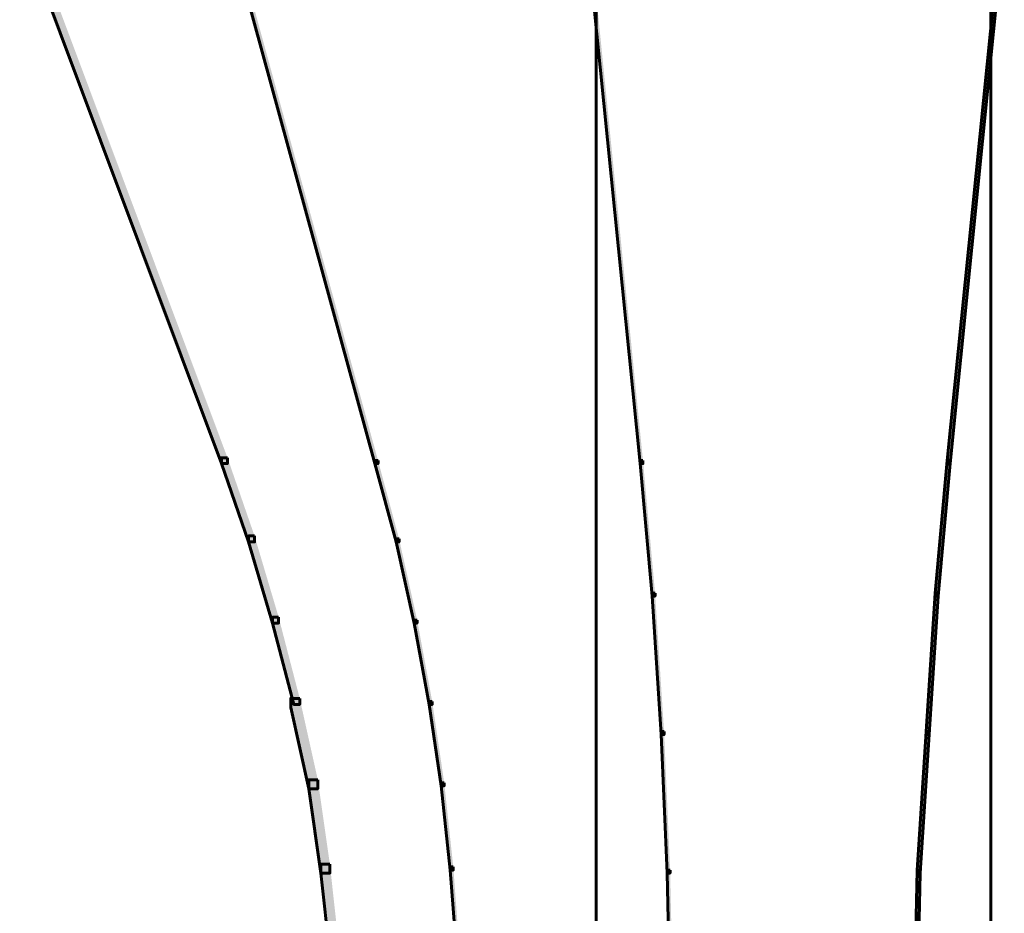
# Model space of a CAD drawing. Units: inches. Extents: x -6.2 to 12.3, y -9 to 18.1.
# Drawn here: x 8.6 to 9.9, y 3.9 to 5 of the extents above; entities that cross this region are included whole.
import ezdxf

# ---------------------------------------------------------------- set-up
doc = ezdxf.new("R2010")
doc.units = ezdxf.units.IN
doc.header["$MEASUREMENT"] = 0
doc.layers.add('Layer 1', color=7, linetype='Continuous')

# ---------------------------------------------------------------- blocks, each defined once
blk = doc.blocks.new('block 4')
at = {"layer": 'Layer 1', "true_color": 0x010101}
h = blk.add_hatch(color=18, dxfattribs=at)
h.dxf.hatch_style = 2
h.paths.add_polyline_path([(8.6474, 5.1324), (8.6398, 5.1324), (8.6398, 5.1246), (8.8972, 4.437), (8.9049, 4.437), (8.9049, 4.4446)])
at = {"layer": 'Layer 1', "true_color": 0x3953a4}
h = blk.add_hatch(color=175, dxfattribs=at)
h.dxf.hatch_style = 2
h.paths.add_polyline_path([(8.9087, 5.1285), (8.9049, 5.1285), (8.9049, 5.1246), (9.0931, 4.437), (9.097, 4.437), (9.097, 4.4408)])
h = blk.add_hatch(color=175, dxfattribs=at)
h.dxf.hatch_style = 2
h.paths.add_polyline_path([(9.3659, 5.1285), (9.362, 5.1285), (9.362, 5.1246), (9.4313, 4.437), (9.435, 4.437), (9.435, 4.4408)])
h = blk.add_hatch(color=175, dxfattribs=at)
h.dxf.hatch_style = 2
h.paths.add_polyline_path([(9.896, 5.1285), (9.8922, 5.1285), (9.823, 4.4408), (9.823, 4.437), (9.8269, 4.437), (9.896, 5.1246)])
at = {"layer": 'Layer 1', "true_color": 0x010101}
h = blk.add_hatch(color=18, dxfattribs=at)
h.dxf.hatch_style = 2
h.paths.add_polyline_path([(8.9049, 4.4446), (8.8972, 4.4446), (8.8972, 4.437), (8.9318, 4.3371), (8.9394, 4.3371), (8.9394, 4.3448)])
at = {"layer": 'Layer 1', "true_color": 0x3953a4}
h = blk.add_hatch(color=175, dxfattribs=at)
h.dxf.hatch_style = 2
h.paths.add_polyline_path([(9.097, 4.4408), (9.0931, 4.4408), (9.0931, 4.437), (9.1201, 4.3371), (9.1238, 4.3371), (9.1238, 4.341)])
h = blk.add_hatch(color=175, dxfattribs=at)
h.dxf.hatch_style = 2
h.paths.add_polyline_path([(9.435, 4.4408), (9.4313, 4.4408), (9.4313, 4.437), (9.4466, 4.2679), (9.4504, 4.2679), (9.4504, 4.2717)])
h = blk.add_hatch(color=175, dxfattribs=at)
h.dxf.hatch_style = 2
h.paths.add_polyline_path([(9.8269, 4.4408), (9.823, 4.4408), (9.8076, 4.2717), (9.8076, 4.2679), (9.8116, 4.2679), (9.8269, 4.437)])
at = {"layer": 'Layer 1', "true_color": 0x010101}
h = blk.add_hatch(color=18, dxfattribs=at)
h.dxf.hatch_style = 2
h.paths.add_polyline_path([(8.9394, 4.3448), (8.9318, 4.3448), (8.9318, 4.3371), (8.9625, 4.2334), (8.9702, 4.2334), (8.9702, 4.241)])
at = {"layer": 'Layer 1', "true_color": 0x3953a4}
h = blk.add_hatch(color=175, dxfattribs=at)
h.dxf.hatch_style = 2
h.paths.add_polyline_path([(9.1238, 4.341), (9.1201, 4.341), (9.1201, 4.3371), (9.143, 4.2334), (9.1469, 4.2334), (9.1469, 4.2372)])
h = blk.add_hatch(color=175, dxfattribs=at)
h.dxf.hatch_style = 2
h.paths.add_polyline_path([(9.4504, 4.2717), (9.4466, 4.2717), (9.4466, 4.2679), (9.4581, 4.0912), (9.4619, 4.0912), (9.4619, 4.095)])
h = blk.add_hatch(color=175, dxfattribs=at)
h.dxf.hatch_style = 2
h.paths.add_polyline_path([(9.8116, 4.2717), (9.8076, 4.2717), (9.7961, 4.095), (9.7961, 4.0912), (9.8, 4.0912), (9.8116, 4.2679)])
at = {"layer": 'Layer 1', "true_color": 0x010101}
h = blk.add_hatch(color=18, dxfattribs=at)
h.dxf.hatch_style = 2
h.paths.add_polyline_path([(8.9702, 4.241), (8.9625, 4.241), (8.9625, 4.2334), (8.9894, 4.1296), (8.9971, 4.1296), (8.9971, 4.1373)])
at = {"layer": 'Layer 1', "true_color": 0x3953a4}
h = blk.add_hatch(color=175, dxfattribs=at)
h.dxf.hatch_style = 2
h.paths.add_polyline_path([(9.1469, 4.2372), (9.143, 4.2372), (9.143, 4.2334), (9.1623, 4.1296), (9.1661, 4.1296), (9.1661, 4.1334)])
at = {"layer": 'Layer 1', "true_color": 0x010101}
h = blk.add_hatch(color=18, dxfattribs=at)
h.dxf.hatch_style = 2
h.paths.add_polyline_path([(8.9971, 4.1373), (8.9856, 4.1373), (8.9856, 4.1257), (9.0085, 4.022), (9.0201, 4.022), (9.0201, 4.0336)])
at = {"layer": 'Layer 1', "true_color": 0x3953a4}
h = blk.add_hatch(color=175, dxfattribs=at)
h.dxf.hatch_style = 2
h.paths.add_polyline_path([(9.1661, 4.1334), (9.1623, 4.1334), (9.1623, 4.1296), (9.1777, 4.0258), (9.1814, 4.0258), (9.1814, 4.0298)])
h = blk.add_hatch(color=175, dxfattribs=at)
h.dxf.hatch_style = 2
h.paths.add_polyline_path([(9.4619, 4.095), (9.4581, 4.095), (9.4581, 4.0912), (9.4657, 3.9145), (9.4696, 3.9145), (9.4696, 3.9183)])
h = blk.add_hatch(color=175, dxfattribs=at)
h.dxf.hatch_style = 2
h.paths.add_polyline_path([(9.8, 4.095), (9.7961, 4.095), (9.7847, 3.9183), (9.7847, 3.9145), (9.7885, 3.9145), (9.8, 4.0912)])
at = {"layer": 'Layer 1', "true_color": 0x010101}
h = blk.add_hatch(color=18, dxfattribs=at)
h.dxf.hatch_style = 2
h.paths.add_polyline_path([(9.0201, 4.0336), (9.0085, 4.0336), (9.0085, 4.022), (9.0239, 3.9145), (9.0355, 3.9145), (9.0355, 3.926)])
at = {"layer": 'Layer 1', "true_color": 0x3953a4}
h = blk.add_hatch(color=175, dxfattribs=at)
h.dxf.hatch_style = 2
h.paths.add_polyline_path([(9.1814, 4.0298), (9.1777, 4.0298), (9.1777, 4.0258), (9.1892, 3.9183), (9.193, 3.9183), (9.193, 3.9222)])
at = {"layer": 'Layer 1', "true_color": 0x010101}
h = blk.add_hatch(color=18, dxfattribs=at)
h.dxf.hatch_style = 2
h.paths.add_polyline_path([(9.0355, 3.926), (9.0239, 3.926), (9.0239, 3.9145), (9.0355, 3.8107), (9.0469, 3.8107), (9.0469, 3.8223)])
at = {"layer": 'Layer 1', "true_color": 0x3953a4}
h = blk.add_hatch(color=175, dxfattribs=at)
h.dxf.hatch_style = 2
h.paths.add_polyline_path([(9.193, 3.9222), (9.1892, 3.9222), (9.1892, 3.9183), (9.1969, 3.8147), (9.2007, 3.8147), (9.2007, 3.8184)])
h = blk.add_hatch(color=175, dxfattribs=at)
h.dxf.hatch_style = 2
h.paths.add_polyline_path([(9.4696, 3.9183), (9.4657, 3.9183), (9.4657, 3.9145), (9.4696, 3.7377), (9.4735, 3.7377), (9.4735, 3.7416)])
h = blk.add_hatch(color=175, dxfattribs=at)
h.dxf.hatch_style = 2
h.paths.add_polyline_path([(9.7885, 3.9183), (9.7847, 3.9183), (9.7808, 3.7416), (9.7808, 3.7377), (9.7847, 3.7377), (9.7885, 3.9145)])
at = {"layer": 'Layer 1', "color": 18, "lineweight": 60, "true_color": 0x010101}
for points in [[(9.3754, 6.6037), (9.3754, 3.5726)], [(9.8788, 6.6037), (9.8788, 3.5726)], [(8.6474, 5.1324), (8.6398, 5.1324), (8.6398, 5.1246), (8.8972, 4.437), (8.9049, 4.437), (8.9049, 4.4446)], [(8.9087, 5.1285), (8.9049, 5.1285), (8.9049, 5.1246), (9.0931, 4.437), (9.097, 4.437), (9.097, 4.4408)], [(9.3659, 5.1285), (9.362, 5.1285), (9.362, 5.1246), (9.4313, 4.437), (9.435, 4.437), (9.435, 4.4408)], [(9.896, 5.1285), (9.8922, 5.1285), (9.823, 4.4408), (9.823, 4.437), (9.8269, 4.437), (9.896, 5.1246)], [(8.9049, 4.4446), (8.8972, 4.4446), (8.8972, 4.437), (8.9318, 4.3371), (8.9394, 4.3371), (8.9394, 4.3448)], [(9.097, 4.4408), (9.0931, 4.4408), (9.0931, 4.437), (9.1201, 4.3371), (9.1238, 4.3371), (9.1238, 4.341)], [(9.435, 4.4408), (9.4313, 4.4408), (9.4313, 4.437), (9.4466, 4.2679), (9.4504, 4.2679), (9.4504, 4.2717)], [(9.8269, 4.4408), (9.823, 4.4408), (9.8076, 4.2717), (9.8076, 4.2679), (9.8116, 4.2679), (9.8269, 4.437)], [(8.9394, 4.3448), (8.9318, 4.3448), (8.9318, 4.3371), (8.9625, 4.2334), (8.9702, 4.2334), (8.9702, 4.241)], [(9.1238, 4.341), (9.1201, 4.341), (9.1201, 4.3371), (9.143, 4.2334), (9.1469, 4.2334), (9.1469, 4.2372)], [(9.4504, 4.2717), (9.4466, 4.2717), (9.4466, 4.2679), (9.4581, 4.0912), (9.4619, 4.0912), (9.4619, 4.095)], [(9.8116, 4.2717), (9.8076, 4.2717), (9.7961, 4.095), (9.7961, 4.0912), (9.8, 4.0912), (9.8116, 4.2679)], [(8.9702, 4.241), (8.9625, 4.241), (8.9625, 4.2334), (8.9894, 4.1296), (8.9971, 4.1296), (8.9971, 4.1373)], [(9.1469, 4.2372), (9.143, 4.2372), (9.143, 4.2334), (9.1623, 4.1296), (9.1661, 4.1296), (9.1661, 4.1334)], [(8.9971, 4.1373), (8.9856, 4.1373), (8.9856, 4.1257), (9.0085, 4.022), (9.0201, 4.022), (9.0201, 4.0336)], [(9.1661, 4.1334), (9.1623, 4.1334), (9.1623, 4.1296), (9.1777, 4.0258), (9.1814, 4.0258), (9.1814, 4.0298)], [(9.4619, 4.095), (9.4581, 4.095), (9.4581, 4.0912), (9.4657, 3.9145), (9.4696, 3.9145), (9.4696, 3.9183)], [(9.8, 4.095), (9.7961, 4.095), (9.7847, 3.9183), (9.7847, 3.9145), (9.7885, 3.9145), (9.8, 4.0912)], [(9.0201, 4.0336), (9.0085, 4.0336), (9.0085, 4.022), (9.0239, 3.9145), (9.0355, 3.9145), (9.0355, 3.926)], [(9.1814, 4.0298), (9.1777, 4.0298), (9.1777, 4.0258), (9.1892, 3.9183), (9.193, 3.9183), (9.193, 3.9222)], [(9.0355, 3.926), (9.0239, 3.926), (9.0239, 3.9145), (9.0355, 3.8107), (9.0469, 3.8107), (9.0469, 3.8223)], [(9.193, 3.9222), (9.1892, 3.9222), (9.1892, 3.9183), (9.1969, 3.8147), (9.2007, 3.8147), (9.2007, 3.8184)], [(9.4696, 3.9183), (9.4657, 3.9183), (9.4657, 3.9145), (9.4696, 3.7377), (9.4735, 3.7377), (9.4735, 3.7416)], [(9.7885, 3.9183), (9.7847, 3.9183), (9.7808, 3.7416), (9.7808, 3.7377), (9.7847, 3.7377), (9.7885, 3.9145)]]:
    blk.add_lwpolyline(points, dxfattribs=at)
at = {"layer": 'Layer 1', "lineweight": 0}
for points in [[(8.6474, 5.1324), (8.6398, 5.1324), (8.6398, 5.1246), (8.8972, 4.437), (8.9049, 4.437), (8.9049, 4.4446)], [(8.9087, 5.1285), (8.9049, 5.1285), (8.9049, 5.1246), (9.0931, 4.437), (9.097, 4.437), (9.097, 4.4408)], [(9.3659, 5.1285), (9.362, 5.1285), (9.362, 5.1246), (9.4313, 4.437), (9.435, 4.437), (9.435, 4.4408)], [(9.896, 5.1285), (9.8922, 5.1285), (9.823, 4.4408), (9.823, 4.437), (9.8269, 4.437), (9.896, 5.1246)], [(8.9049, 4.4446), (8.8972, 4.4446), (8.8972, 4.437), (8.9318, 4.3371), (8.9394, 4.3371), (8.9394, 4.3448)], [(9.097, 4.4408), (9.0931, 4.4408), (9.0931, 4.437), (9.1201, 4.3371), (9.1238, 4.3371), (9.1238, 4.341)], [(9.435, 4.4408), (9.4313, 4.4408), (9.4313, 4.437), (9.4466, 4.2679), (9.4504, 4.2679), (9.4504, 4.2717)], [(9.8269, 4.4408), (9.823, 4.4408), (9.8076, 4.2717), (9.8076, 4.2679), (9.8116, 4.2679), (9.8269, 4.437)], [(8.9394, 4.3448), (8.9318, 4.3448), (8.9318, 4.3371), (8.9625, 4.2334), (8.9702, 4.2334), (8.9702, 4.241)], [(9.1238, 4.341), (9.1201, 4.341), (9.1201, 4.3371), (9.143, 4.2334), (9.1469, 4.2334), (9.1469, 4.2372)], [(9.4504, 4.2717), (9.4466, 4.2717), (9.4466, 4.2679), (9.4581, 4.0912), (9.4619, 4.0912), (9.4619, 4.095)], [(9.8116, 4.2717), (9.8076, 4.2717), (9.7961, 4.095), (9.7961, 4.0912), (9.8, 4.0912), (9.8116, 4.2679)], [(8.9702, 4.241), (8.9625, 4.241), (8.9625, 4.2334), (8.9894, 4.1296), (8.9971, 4.1296), (8.9971, 4.1373)], [(9.1469, 4.2372), (9.143, 4.2372), (9.143, 4.2334), (9.1623, 4.1296), (9.1661, 4.1296), (9.1661, 4.1334)], [(8.9971, 4.1373), (8.9856, 4.1373), (8.9856, 4.1257), (9.0085, 4.022), (9.0201, 4.022), (9.0201, 4.0336)], [(9.1661, 4.1334), (9.1623, 4.1334), (9.1623, 4.1296), (9.1777, 4.0258), (9.1814, 4.0258), (9.1814, 4.0298)], [(9.4619, 4.095), (9.4581, 4.095), (9.4581, 4.0912), (9.4657, 3.9145), (9.4696, 3.9145), (9.4696, 3.9183)], [(9.8, 4.095), (9.7961, 4.095), (9.7847, 3.9183), (9.7847, 3.9145), (9.7885, 3.9145), (9.8, 4.0912)], [(9.0201, 4.0336), (9.0085, 4.0336), (9.0085, 4.022), (9.0239, 3.9145), (9.0355, 3.9145), (9.0355, 3.926)], [(9.1814, 4.0298), (9.1777, 4.0298), (9.1777, 4.0258), (9.1892, 3.9183), (9.193, 3.9183), (9.193, 3.9222)], [(9.0355, 3.926), (9.0239, 3.926), (9.0239, 3.9145), (9.0355, 3.8107), (9.0469, 3.8107), (9.0469, 3.8223)], [(9.193, 3.9222), (9.1892, 3.9222), (9.1892, 3.9183), (9.1969, 3.8147), (9.2007, 3.8147), (9.2007, 3.8184)], [(9.4696, 3.9183), (9.4657, 3.9183), (9.4657, 3.9145), (9.4696, 3.7377), (9.4735, 3.7377), (9.4735, 3.7416)], [(9.7885, 3.9183), (9.7847, 3.9183), (9.7808, 3.7416), (9.7808, 3.7377), (9.7847, 3.7377), (9.7885, 3.9145)]]:
    blk.add_lwpolyline(points, dxfattribs=at)
blk = doc.blocks.new('block 3')
at = {"layer": 'Layer 1'}
blk.add_blockref('block 4', (0, 0), dxfattribs=at)
blk = doc.blocks.new('block 2')
at = {"layer": 'Layer 1'}
blk.add_blockref('block 3', (0, 0), dxfattribs=at)

msp = doc.modelspace()

# ---------------------------------------------------------------- block references
at = {"layer": 'Layer 1'}
msp.add_blockref('block 2', (0, 0), dxfattribs=at)

doc.saveas('drawing.dxf')
